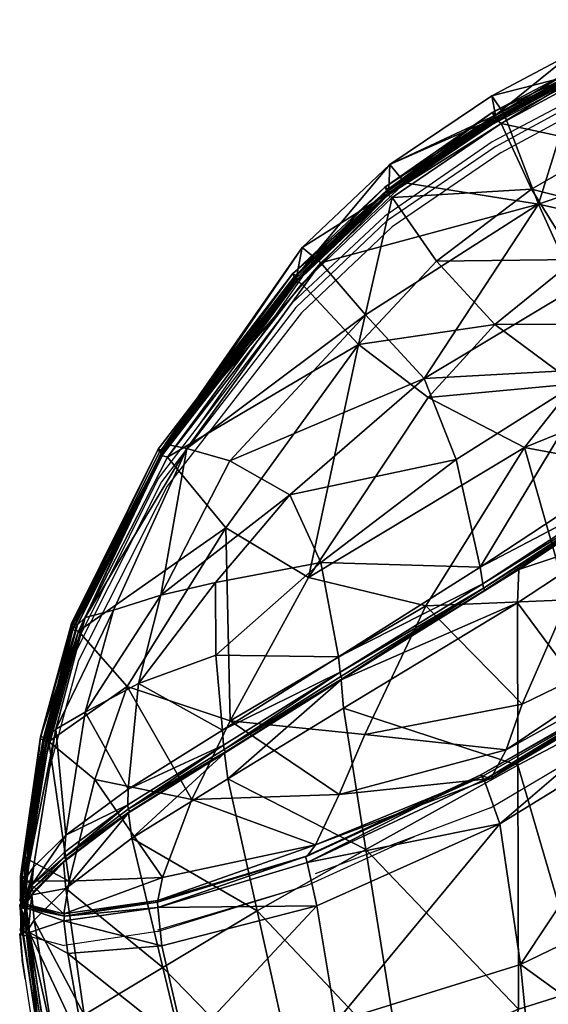
# Model space of a CAD drawing. Units: centimetres. Extents: x -113 to 113, y -105 to 49.
# Drawn here: x -113 to -87, y 0 to 47 of the extents above; entities that cross this region are included whole.
import ezdxf

# ---------------------------------------------------------------- set-up
doc = ezdxf.new("R2010")
doc.units = ezdxf.units.CM
doc.layers.add('Mobilier 2D', color=7, linetype='Continuous', true_color=0x1c1cb1)
doc.layers.add('Mobilier 3D', color=7, linetype='Continuous', true_color=0x6c0888)

# ---------------------------------------------------------------- blocks, each defined once
blk = doc.blocks.new('e8e9eb61-1ca8-4c9b-bc21-50689f781906')
at = {"layer": 'Mobilier 3D', "color": 222, "true_color": 0xd10185}
mesh = blk.add_polyface(dxfattribs=at)
corners = [(-80.751, 42.451, 83.067), (-81.741, 45.613, 83.099), (-85.922, 44.169, 81.548), (-86.267, 44.462, 81.086), (-82.004, 46.004, 82.714), (-81.897, 47.078, 79.517), (-86.311, 45.478, 78.011), (-86.298, 44.437, 81.511), (-82.004, 46.018, 83.133), (-82.101, 46.185, 82.962), (-86.399, 44.617, 81.345), (-86.07, 44.329, 81.782), (-89.938, 42.235, 80.205), (-89.761, 42.094, 79.98), (-81.855, 45.8, 83.327), (-81.946, 45.946, 83.083), (-86.159, 44.483, 81.544), (-86.174, 44.305, 81.365), (-81.906, 45.862, 82.998), (-86.104, 44.409, 81.457), (-89.952, 42.323, 79.877), (-90.019, 42.39, 79.962), (-86.006, 44.486, 70.839), (-89.623, 42.535, 69.212), (-90.217, 43.425, 76.386), (-90.035, 42.485, 79.587), (-90.096, 42.444, 80.009), (-90.197, 42.61, 79.84), (-89.952, 42.323, 79.877), (-81.945, 45.763, 72.018), (-81.086, 40.581, 55.723), (-81.906, 45.862, 82.998)]
mesh.append_faces([[corners[k] for k in face] for face in [(0, 1, 2), (3, 4, 5), (5, 6, 3), (7, 8, 9), (9, 10, 7), (10, 9, 4), (4, 3, 10), (11, 12, 13), (13, 2, 11), (11, 14, 15), (15, 16, 11), (17, 18, 8), (8, 7, 17), (19, 20, 21), (21, 16, 19), (22, 23, 24), (24, 6, 22), (25, 3, 6), (6, 24, 25), (26, 7, 10), (10, 27, 26), (27, 10, 3), (3, 25, 27), (28, 17, 7), (7, 26, 28), (29, 22, 6), (6, 5, 29), (22, 29, 30), (11, 2, 1), (1, 14, 11), (12, 11, 16), (16, 21, 12), (31, 19, 16), (16, 15, 31)]], dxfattribs={"vtx2": -1, "color": 222})
mesh = blk.add_polyface(dxfattribs=at)
corners = [(-83.251, 32.457, 75.546), (-86.197, 35.553, 78.266), (-90.062, 32.424, 76.016), (-86.225, 29.582, 73.438), (-88.302, 38.924, 79.975), (-82.993, 37.593, 80.052), (-84.707, 41.001, 81.515), (-85.922, 44.169, 81.548), (-80.751, 42.451, 83.067), (-88.639, 26.513, 70.912), (-83.161, 25.483, 67.324), (-79.879, 30.076, 71.485), (-89.623, 42.535, 69.212), (-86.006, 44.486, 70.839), (-87.97, 38.214, 55.04), (-94.384, 39.24, 66.438), (-85.014, 30.298, 36.309), (-86.152, 34.199, 43.899), (-80.119, 36.468, 43.563), (-93.462, 29.827, 44.288), (-95.12, 40.112, 73.449), (-90.217, 43.425, 76.386), (-83.905, 24.359, 28.736), (-84.022, 25.197, 29.499), (-78.68, 28.981, 26.572), (-81.086, 40.581, 55.723), (-79.41, 33.122, 34.868), (-91.931, 25.942, 38.152), (-90.767, 20.762, 32.919), (-93.269, 28.91, 73.392), (-92.865, 35.464, 77.507), (-89.761, 42.094, 79.98), (-95.003, 38.525, 77.248), (-89.938, 42.235, 80.205), (-95.212, 38.649, 77.453), (-79.583, 39.425, 81.677), (-80.744, 34.37, 77.039)]
mesh.append_faces([[corners[k] for k in face] for face in [(0, 1, 2), (2, 3, 0), (4, 1, 5), (5, 6, 4), (7, 6, 8), (9, 10, 11), (11, 3, 9), (12, 13, 14), (14, 15, 12), (16, 17, 18), (14, 17, 19), (20, 21, 12), (22, 23, 24), (14, 25, 18), (18, 17, 14), (23, 16, 26), (16, 27, 19), (19, 17, 16), (28, 27, 16), (16, 23, 28), (25, 14, 13), (3, 2, 29), (29, 9, 3), (0, 3, 11), (30, 2, 1), (1, 4, 30), (4, 31, 32), (31, 33, 34), (6, 5, 35), (6, 7, 31), (31, 4, 6), (36, 5, 1), (1, 0, 36)]], dxfattribs={"vtx2": -1, "color": 222})
mesh = blk.add_polyface(dxfattribs=at)
corners = [(-96.62, 31.469, 74.302), (-92.865, 35.464, 77.507), (-95.003, 38.525, 77.248), (-89.623, 42.535, 69.212), (-94.384, 39.24, 66.438), (-95.12, 40.112, 73.449), (-95.252, 38.876, 77.187), (-90.096, 42.444, 80.009), (-90.197, 42.61, 79.84), (-95.351, 39.035, 77.014), (-90.035, 42.485, 79.587), (-95.162, 38.936, 76.768), (-95.212, 38.649, 77.453), (-99.585, 34.495, 73.82), (-99.35, 34.387, 73.645), (-89.938, 42.235, 80.205), (-90.019, 42.39, 79.962), (-95.274, 38.802, 77.201), (-89.952, 42.323, 79.877), (-95.09, 38.771, 77.066), (-95.193, 38.744, 77.12), (-99.533, 34.595, 73.488), (-99.625, 34.644, 73.559), (-99.323, 36.124, 70.054), (-99.583, 34.786, 73.216), (-98.425, 35.396, 63.299), (-99.705, 34.712, 73.624), (-99.798, 34.868, 73.444), (-99.527, 34.623, 73.516), (-90.217, 43.425, 76.386), (-87.97, 38.214, 55.04), (-96.287, 32.886, 53.435), (-88.302, 38.924, 79.975), (-89.761, 42.094, 79.98), (-89.952, 42.323, 79.877)]
mesh.append_faces([[corners[k] for k in face] for face in [(0, 1, 2), (3, 4, 5), (6, 7, 8), (8, 9, 6), (9, 8, 10), (10, 11, 9), (12, 13, 14), (14, 2, 12), (12, 15, 16), (16, 17, 12), (18, 7, 6), (6, 19, 18), (20, 21, 22), (22, 17, 20), (5, 23, 24), (24, 11, 5), (23, 5, 4), (4, 25, 23), (26, 6, 9), (9, 27, 26), (27, 9, 11), (11, 24, 27), (28, 19, 6), (6, 26, 28), (5, 11, 10), (10, 29, 5), (25, 4, 30), (30, 31, 25), (2, 1, 32), (12, 2, 33), (13, 12, 17), (17, 22, 13), (34, 20, 17), (17, 16, 34)]], dxfattribs={"vtx2": -1, "color": 222})
mesh = blk.add_polyface(dxfattribs=at)
corners = [(-96.62, 31.469, 74.302), (-102.995, 22.652, 66.126), (-99.014, 20.273, 65.533), (-93.269, 28.91, 73.392), (-105.805, 26.056, 65.305), (-99.35, 34.387, 73.645), (-88.639, 26.513, 70.912), (-90.062, 32.424, 76.016), (-92.865, 35.464, 77.507), (-95.003, 38.525, 77.248), (-105.986, 26.374, 64.825), (-105.907, 26.681, 61.683), (-109.757, 18.348, 54.68), (-104.874, 26.465, 56.403), (-102.797, 25.867, 50.753), (-106.126, 19.412, 47.541), (-93.462, 29.827, 44.288), (-96.287, 32.886, 53.435), (-87.97, 38.214, 55.04), (-99.917, 24.233, 44.495), (-91.931, 25.942, 38.152), (-99.323, 36.124, 70.054), (-99.583, 34.786, 73.216), (-99.585, 34.495, 73.82), (-106.073, 26.123, 65.44), (-99.625, 34.644, 73.559), (-106.089, 26.265, 65.18), (-105.984, 26.227, 65.129), (-99.533, 34.595, 73.488), (-98.425, 35.396, 63.299), (-106.183, 26.292, 65.193), (-99.705, 34.712, 73.624), (-99.798, 34.868, 73.444), (-106.247, 26.434, 64.993), (-105.984, 26.227, 65.129), (-99.527, 34.623, 73.516)]
mesh.append_faces([[corners[k] for k in face] for face in [(0, 1, 2), (2, 3, 0), (4, 1, 0), (0, 5, 4), (6, 3, 2), (0, 3, 7), (7, 8, 0), (9, 5, 0), (10, 11, 12), (13, 14, 15), (16, 17, 18), (19, 16, 20), (21, 11, 10), (10, 22, 21), (23, 24, 4), (4, 5, 23), (24, 23, 25), (25, 26, 24), (27, 26, 25), (25, 28, 27), (12, 11, 13), (14, 17, 16), (16, 19, 14), (13, 29, 17), (17, 14, 13), (11, 21, 29), (29, 13, 11), (30, 31, 32), (32, 33, 30), (32, 22, 10), (10, 33, 32), (34, 35, 31), (31, 30, 34)]], dxfattribs={"vtx2": -1, "color": 222})
mesh = blk.add_polyface(dxfattribs=at)
corners = [(-99.014, 20.273, 65.533), (-93.379, 18.9, 63.639), (-88.639, 26.513, 70.912), (-102.79, 13.369, 59.371), (-96.313, 12.719, 57.805), (-88.753, 14.169, 54.092), (-97.547, 9.837, 55.086), (-89.516, 11.987, 51.531), (-102.898, 10.592, 38.44), (-97.339, 13.988, 35.398), (-96.26, 7.194, 33.971), (-91.931, 25.942, 38.152), (-98.431, 20.987, 40.034), (-99.917, 24.233, 44.495), (-103.497, 20.018, 44.443), (-103.152, 12.927, 39.428), (-97.578, 16.455, 36.376), (-97.5, 15.712, 35.961), (-103.1, 12.202, 39.041), (-103.068, 11.994, 38.95), (-97.462, 15.508, 35.871), (-90.767, 20.762, 32.919), (-90.637, 19.959, 32.373), (-90.605, 19.759, 32.294), (-103.056, 11.824, 38.874), (-97.452, 15.338, 35.799), (-88.974, 19.047, 30.955), (-88.905, 20.65, 31.332), (-97.401, 15.401, 35.897), (-103.005, 11.885, 38.973), (-90.543, 19.652, 32.323), (-97.401, 15.401, 35.897), (-103.005, 11.885, 38.973), (-90.263, 10.602, 48.716), (-103.478, 16.529, 41.679), (-88.957, 11.24, 30.175)]
mesh.append_faces([[corners[k] for k in face] for face in [(0, 1, 2), (1, 0, 3), (3, 4, 1), (1, 4, 5), (4, 6, 7), (8, 9, 10), (11, 12, 13), (14, 13, 12), (15, 16, 17), (17, 18, 15), (19, 18, 17), (17, 20, 19), (16, 21, 22), (22, 17, 16), (23, 20, 17), (17, 22, 23), (8, 24, 25), (25, 9, 8), (26, 9, 25), (25, 27, 26), (19, 20, 28), (28, 29, 19), (28, 20, 23), (23, 30, 28), (31, 25, 24), (24, 32, 31), (27, 25, 31), (6, 4, 3), (33, 7, 6), (12, 11, 21), (21, 16, 12), (34, 12, 16), (35, 10, 9)]], dxfattribs={"vtx2": -1, "color": 222})
mesh = blk.add_polyface(dxfattribs=at)
corners = [(-86.563, 19.187, 60.216), (-83.161, 25.483, 67.324), (-88.639, 26.513, 70.912), (-93.379, 18.9, 63.639), (-78.843, 22.035, 55.504), (-88.753, 14.169, 54.092), (-79.763, 18.528, 48.048), (-90.263, 10.602, 48.716), (-80.272, 16.512, 41.554), (-79.974, 17.274, 44.851), (-89.516, 11.987, 51.531), (-80.579, 16.495, 39.911), (-90.637, 10.717, 47.293), (-89.818, 8.418, 46.822), (-80.571, 14.117, 39.783), (-80.623, 16.305, 39.674), (-90.578, 10.534, 47.048), (-96.313, 12.719, 57.805), (-84.811, 13.418, 27.905), (-80.427, 16.086, 25.417), (-82.752, 0.862, 26.069), (-84.11, 22.245, 28.172), (-88.974, 19.047, 30.955), (-88.905, 20.65, 31.332), (-83.894, 24.006, 28.557), (-90.739, 10.785, 47.021), (-80.696, 16.525, 39.631), (-80.696, 16.525, 39.631), (-90.739, 10.785, 47.021), (-97.401, 15.401, 35.897), (-88.839, 20.701, 31.439), (-83.82, 24.037, 28.673), (-83.905, 24.359, 28.736), (-90.637, 19.959, 32.373), (-90.767, 20.762, 32.919), (-84.022, 25.197, 29.499), (-83.881, 24.153, 28.654), (-90.605, 19.759, 32.294), (-83.82, 24.037, 28.673), (-90.543, 19.652, 32.323), (-97.339, 13.988, 35.398), (-88.957, 11.24, 30.175)]
mesh.append_faces([[corners[k] for k in face] for face in [(0, 1, 2), (2, 3, 0), (1, 0, 4), (0, 5, 6), (7, 8, 9), (9, 10, 7), (11, 8, 7), (7, 12, 11), (13, 14, 15), (15, 16, 13), (5, 0, 3), (10, 5, 17), (18, 19, 20), (21, 22, 23), (23, 24, 21), (25, 26, 11), (11, 12, 25), (16, 15, 27), (27, 28, 16), (29, 30, 23), (31, 24, 23), (23, 30, 31), (10, 9, 6), (6, 5, 10), (32, 33, 34), (34, 35, 32), (36, 37, 33), (33, 32, 36), (38, 39, 37), (37, 36, 38), (40, 22, 41), (19, 18, 21), (18, 41, 22), (22, 21, 18)]], dxfattribs={"vtx2": -1, "color": 222})
mesh = blk.add_polyface(dxfattribs=at)
corners = [(-102.995, 22.652, 66.126), (-107.741, 15.029, 59.086), (-102.79, 13.369, 59.371), (-99.014, 20.273, 65.533), (-110.072, 17.681, 57.4), (-105.805, 26.056, 65.305), (-109.757, 18.348, 54.68), (-110.124, 17.997, 56.89), (-105.986, 26.374, 64.825), (-106.126, 19.412, 47.541), (-108.399, 18.701, 50.953), (-104.874, 26.465, 56.403), (-102.797, 25.867, 50.753), (-99.917, 24.233, 44.495), (-103.497, 20.018, 44.443), (-103.478, 16.529, 41.679), (-107.191, 15.165, 45.166), (-98.431, 20.987, 40.034), (-111.171, 12.976, 51.008), (-110.4, 17.915, 57.207), (-106.183, 26.292, 65.193), (-106.247, 26.434, 64.993), (-110.415, 18.051, 56.996), (-106.073, 26.123, 65.44), (-110.356, 17.746, 57.471), (-106.089, 26.265, 65.18), (-110.312, 17.889, 57.209), (-111.796, 12.426, 53.323), (-105.984, 26.227, 65.129), (-110.197, 17.859, 57.181), (-111.704, 12.465, 53.016), (-110.197, 17.859, 57.181), (-105.984, 26.227, 65.129), (-111.616, 12.523, 53.041), (-109.758, 13.785, 48.047), (-111.574, 12.573, 52.671), (-111.912, 12.492, 53.004), (-111.896, 12.612, 52.769)]
mesh.append_faces([[corners[k] for k in face] for face in [(0, 1, 2), (2, 3, 0), (4, 1, 0), (0, 5, 4), (6, 7, 8), (9, 10, 11), (9, 12, 13), (13, 14, 9), (14, 15, 16), (16, 9, 14), (17, 15, 14), (18, 6, 10), (19, 20, 21), (21, 22, 19), (22, 21, 8), (8, 7, 22), (23, 24, 4), (4, 5, 23), (24, 23, 25), (25, 26, 24), (27, 24, 26), (28, 20, 19), (19, 29, 28), (30, 29, 19), (31, 26, 25), (25, 32, 31), (26, 31, 33), (11, 10, 6), (9, 16, 34), (34, 10, 9), (35, 7, 6), (36, 19, 22), (37, 22, 7)]], dxfattribs={"vtx2": -1, "color": 222})
mesh = blk.add_polyface(dxfattribs=at)
corners = [(-107.741, 15.029, 59.086), (-110.072, 17.681, 57.4), (-111.501, 12.38, 53.285), (-109.288, 10.551, 55.393), (-107.682, 10.088, 42.354), (-110.693, 7.878, 45.075), (-109.758, 13.785, 48.047), (-107.191, 15.165, 45.166), (-112.573, 5.872, 48.323), (-111.574, 12.573, 52.671), (-111.171, 12.976, 51.008), (-108.399, 18.701, 50.953), (-103.152, 12.927, 39.428), (-103.1, 12.202, 39.041), (-107.703, 9.337, 41.988), (-107.682, 9.124, 41.897), (-103.068, 11.994, 38.95), (-112.864, 5.806, 48.634), (-111.912, 12.492, 53.004), (-111.896, 12.612, 52.769), (-103.005, 11.885, 38.973), (-103.005, 11.885, 38.973), (-103.056, 11.824, 38.874), (-107.673, 8.951, 41.822), (-110.356, 17.746, 57.471), (-111.796, 12.426, 53.323), (-110.312, 17.889, 57.209), (-111.734, 12.542, 53.055), (-110.4, 17.915, 57.207), (-111.704, 12.465, 53.016), (-111.616, 12.523, 53.041), (-102.79, 13.369, 59.371), (-104.632, 9.588, 56.116), (-97.547, 9.837, 55.086), (-112.425, 6.678, 49.512), (-112.716, 6.695, 49.526), (-112.65, 6.789, 49.249), (-109.757, 18.348, 54.68), (-103.478, 16.529, 41.679), (-97.578, 16.455, 36.376), (-110.415, 18.051, 56.996), (-110.124, 17.997, 56.89), (-112.659, 5.819, 48.668)]
mesh.append_faces([[corners[k] for k in face] for face in [(0, 1, 2), (2, 3, 0), (4, 5, 6), (6, 7, 4), (8, 9, 10), (11, 6, 10), (4, 12, 13), (13, 14, 4), (15, 14, 13), (13, 16, 15), (17, 18, 19), (15, 16, 20), (21, 22, 23), (1, 24, 25), (25, 2, 1), (19, 9, 8), (26, 27, 25), (28, 18, 29), (30, 27, 26), (31, 32, 33), (0, 3, 32), (32, 31, 0), (34, 2, 25), (35, 25, 27), (36, 27, 30), (37, 10, 9), (7, 38, 12), (12, 4, 7), (39, 12, 38), (10, 6, 5), (40, 19, 18), (41, 9, 19), (42, 29, 18)]], dxfattribs={"vtx2": -1, "color": 222})
mesh = blk.add_polyface(dxfattribs=at)
corners = [(-88.835, 1.661, 46.509), (-80.494, 5.681, 40.513), (-80.571, 14.117, 39.783), (-76.085, -2.594, 35.307), (-74.98, -1.82, 32.137), (-73.506, 10.353, 29.977), (-74.988, 9.118, 33.305), (-78.54, 0.724, 23.63), (-78.437, 0.835, 24.462), (-76.835, 16.177, 23.069), (-78.257, 0.892, 24.755), (-78.487, 0.983, 24.789), (-76.698, 15.93, 23.398), (-82.752, 0.862, 26.069), (-78.727, 1.156, 19.446), (-76.998, 16.325, 22.197), (-80.512, -4.355, 40.958), (-74.43, -1.746, 31.076), (-73.086, 10.42, 28.956), (-73.352, 16.874, 28.633), (-74.534, 5.634, 30.442), (-71.157, 5.556, 33.44), (-76.527, 5.64, 26.216), (-77.606, -6.516, 27.337), (-77.035, 5.675, 21.746), (-75.694, 17.182, 20.491), (-78.231, -6.465, 22.922), (-76.967, 5.634, 16.141), (-76.869, 5.62, 15.071), (-77.989, -6.517, 15.555), (-75.654, 17.176, 15.494), (-76.241, 5.563, 14.952), (-75.566, 17.164, 14.594), (-76.101, 5.557, 15.122), (-74.878, 17.103, 14.499), (-76.03, 17.483, 13.891), (-77.702, 1.665, 15.125), (-77.755, 1.672, 14.16), (-76.949, 1.703, 17.517), (-77.401, 1.664, 14.063), (-76.751, 8.315, 13.562), (-76.3, 8.354, 17.016), (-77.664, 1.665, 14.1), (-77.015, 8.316, 13.6), (-77.702, 1.665, 14.275), (-77.053, 8.316, 13.775), (-78.883, 1.73, 14.324), (-78.947, 1.618, 15.123), (-77.28, 17.298, 14.016), (-77.154, 16.847, 18.175), (-78.548, 1.737, 14.067), (-77.229, 17.388, 13.23), (-76.52, 15.916, 23.365), (-76.1, 17.521, 13.013), (-78.088, 1.709, 14.017), (-76.853, 17.472, 12.901)]
mesh.append_faces([[corners[k] for k in face] for face in [(0, 1, 2), (3, 4, 5), (5, 6, 3), (7, 8, 9), (10, 11, 12), (12, 11, 13), (14, 7, 15), (6, 1, 16), (17, 18, 5), (5, 4, 17), (19, 20, 21), (20, 22, 23), (22, 20, 19), (23, 22, 24), (25, 24, 22), (26, 24, 27), (27, 28, 29), (30, 27, 24), (28, 27, 30), (31, 28, 32), (33, 31, 34), (35, 36, 37), (38, 39, 40), (40, 41, 38), (39, 42, 43), (43, 40, 39), (42, 44, 45), (45, 43, 42), (46, 47, 48), (47, 14, 49), (50, 46, 51), (8, 10, 52), (53, 37, 54), (54, 50, 55)]], dxfattribs={"vtx2": -1, "color": 222})
mesh = blk.add_polyface(dxfattribs=at)
corners = [(-106.265, 4.741, 51.471), (-99.094, 6.869, 50.65), (-98.691, 7.421, 52.014), (-97.547, 9.837, 55.086), (-104.632, 9.588, 56.116), (-90.637, 10.717, 47.293), (-90.263, 10.602, 48.716), (-96.13, -9.072, 47.973), (-97.7, -1.1, 49.743), (-104.95, -2.294, 50.108), (-80.571, 14.117, 39.783), (-89.818, 8.418, 46.822), (-88.835, 1.661, 46.509), (-87.963, -6.939, 45.581), (-80.512, -4.355, 40.958), (-98.621, 4.476, 50.459), (-99.081, 6.569, 50.473), (-106.269, 4.396, 51.302), (-90.578, 10.534, 47.048), (-91.827, -11.966, 30.164), (-94.639, -3.012, 31.828), (-88.933, -0.486, 29.004), (-85.825, 0.5, 27.571), (-96.26, 7.194, 33.971), (-88.957, 11.24, 30.175), (-88.796, -20.207, 28.804), (-82.752, 0.862, 26.069), (-99.37, -5.316, 34.353), (-84.811, 13.418, 27.905), (-101.488, 4.235, 36.807), (-102.898, 10.592, 38.44), (-99.173, 6.85, 50.39), (-90.739, 10.785, 47.021), (-99.173, 6.85, 50.39), (-90.739, 10.785, 47.021)]
mesh.append_faces([[corners[k] for k in face] for face in [(19, 20, 21)]], dxfattribs={"color": 222})
mesh.append_faces([[corners[k] for k in face] for face in [(0, 1, 2), (2, 3, 4), (5, 6, 2), (2, 1, 5), (7, 8, 9), (10, 11, 12), (12, 13, 14), (15, 16, 17), (9, 8, 15), (11, 18, 16), (16, 15, 11), (13, 12, 8), (8, 7, 13), (11, 15, 8), (8, 12, 11), (19, 21, 22), (21, 20, 23), (23, 24, 21), (25, 22, 26), (27, 20, 19), (26, 22, 28), (22, 21, 24), (24, 28, 22), (23, 29, 30), (31, 1, 0), (32, 5, 1), (1, 31, 32), (17, 16, 33), (16, 18, 34), (34, 33, 16), (3, 2, 6), (29, 23, 20), (20, 27, 29)]], dxfattribs={"vtx2": -1, "color": 222})
mesh = blk.add_polyface(dxfattribs=at)
corners = [(-112.559, 5.685, 48.924), (-110.526, 5.665, 51.5), (-112.425, 6.678, 49.512), (-111.171, 12.976, 51.008), (-112.243, 6.344, 47.208), (-112.573, 5.872, 48.323), (-107.703, 9.337, 41.988), (-110.757, 7.058, 44.726), (-110.693, 7.878, 45.075), (-110.746, 6.825, 44.642), (-112.586, 4.897, 47.837), (-112.325, 5.491, 46.794), (-112.316, 5.275, 46.698), (-110.68, 5.313, 44.274), (-110.792, 6.581, 44.683), (-107.673, 8.951, 41.822), (-112.318, 5.017, 46.846), (-111.896, 12.612, 52.769), (-112.869, 5.9, 48.397), (-112.864, 5.806, 48.634), (-107.616, 9.01, 41.911), (-110.679, 6.705, 44.641), (-112.238, 5.165, 46.68), (-110.72, 6.642, 44.752), (-112.233, 5.086, 46.897), (-112.716, 6.695, 49.526), (-112.845, 5.697, 48.936), (-112.859, 4.931, 47.903), (-112.65, 6.789, 49.249), (-112.777, 5.817, 48.668), (-112.659, 5.819, 48.668), (-112.532, 6.785, 49.246), (-109.288, 10.551, 55.393), (-111.501, 12.38, 53.285), (-111.796, 12.426, 53.323), (-111.734, 12.542, 53.055), (-111.616, 12.523, 53.041), (-111.912, 12.492, 53.004), (-112.659, 5.819, 48.668)]
mesh.append_faces([[corners[k] for k in face] for face in [(0, 1, 2)]], dxfattribs={"color": 222})
mesh.append_faces([[corners[k] for k in face] for face in [(3, 4, 5), (6, 7, 8), (9, 7, 6), (10, 5, 4), (4, 11, 10), (9, 12, 11), (11, 7, 9), (13, 14, 15), (16, 14, 13), (17, 18, 19), (20, 21, 9), (21, 22, 12), (12, 9, 21), (15, 14, 23), (23, 14, 16), (16, 24, 23), (25, 26, 0), (0, 2, 25), (27, 18, 5), (5, 18, 17), (26, 25, 28), (28, 29, 26), (30, 29, 28), (28, 31, 30), (8, 7, 11), (11, 4, 8), (1, 32, 33), (33, 2, 1), (34, 25, 2), (35, 28, 25), (36, 31, 28), (8, 4, 3), (37, 19, 38)]], dxfattribs={"vtx2": -1, "color": 222})
mesh = blk.add_polyface(dxfattribs=at)
corners = [(-98.691, 7.421, 52.014), (-106.035, 5.84, 52.657), (-106.265, 4.741, 51.471), (-104.632, 9.588, 56.116), (-106.079, 2.564, 51.087), (-106.269, 4.396, 51.302), (-110.784, 3.769, 50.236), (-110.594, 2.196, 49.858), (-109.749, -2.514, 48.659), (-104.95, -2.294, 50.108), (-110.526, 5.665, 51.5), (-110.78, 4.09, 50.395), (-109.288, 10.551, 55.393), (-98.621, 4.476, 50.459), (-102.427, -10.46, 48.02), (-110.68, 5.313, 44.274), (-107.507, 7.743, 41.374), (-106.017, 1.526, 39.617), (-109.801, -0.755, 42.459), (-102.898, 10.592, 38.44), (-101.488, 4.235, 36.807), (-110.693, 7.878, 45.075), (-107.682, 10.088, 42.354), (-107.703, 9.337, 41.988), (-107.682, 9.124, 41.897), (-110.746, 6.825, 44.642), (-107.673, 8.951, 41.822), (-103.056, 11.824, 38.874), (-106.276, 4.655, 51.248), (-99.173, 6.85, 50.39), (-106.276, 4.655, 51.248), (-110.757, 3.984, 50.22), (-110.757, 3.984, 50.22), (-99.173, 6.85, 50.39), (-107.616, 9.01, 41.911), (-103.005, 11.885, 38.973), (-110.72, 6.642, 44.752), (-107.616, 9.01, 41.911), (-103.005, 11.885, 38.973), (-103.78, -7.813, 36.977), (-107.492, -10.072, 40.069), (-99.37, -5.316, 34.353)]
mesh.append_faces([[corners[k] for k in face] for face in [(0, 1, 2), (3, 1, 0), (4, 5, 6), (7, 8, 9), (9, 4, 7), (1, 10, 11), (11, 2, 1), (1, 3, 12), (12, 10, 1), (5, 4, 13), (14, 9, 8), (13, 4, 9), (15, 16, 17), (17, 18, 15), (16, 19, 20), (20, 17, 16), (21, 22, 23), (23, 24, 25), (26, 16, 15), (16, 26, 27), (27, 19, 16), (2, 28, 29), (5, 30, 31), (32, 28, 2), (33, 30, 5), (25, 24, 34), (35, 34, 24), (36, 37, 26), (26, 37, 38), (18, 17, 39), (39, 40, 18), (17, 20, 41), (41, 39, 17)]], dxfattribs={"vtx2": -1, "color": 222})
mesh = blk.add_polyface(dxfattribs=at)
corners = [(-77.139, -13.288, 36.225), (-76.085, -2.594, 35.307), (-80.512, -4.355, 40.958), (-80.494, 5.681, 40.513), (-88.835, 1.661, 46.509), (-81.372, -22.886, 21.548), (-78.727, 1.156, 19.446), (-78.947, 1.618, 15.123), (-78.487, 0.983, 24.789), (-78.257, 0.892, 24.755), (-81.181, -22.919, 26.84), (-82.752, 0.862, 26.069), (-81.456, -22.853, 26.859), (-76.2, -12.962, 33.53), (-74.98, -1.82, 32.137), (-74.988, 9.118, 33.305), (-75.83, -12.968, 32.527), (-74.43, -1.746, 31.076), (-78.883, 1.73, 14.324), (-81.272, -22.718, 16.221), (-80.903, -22.723, 15.953), (-78.548, 1.737, 14.067), (-78.088, 1.709, 14.017), (-78.54, 0.724, 23.63), (-72.268, -6.485, 35.176), (-71.157, 5.556, 33.44), (-74.534, 5.634, 30.442), (-75.64, -6.47, 31.899), (-77.606, -6.516, 27.337), (-77.035, 5.675, 21.746), (-78.231, -6.465, 22.922), (-76.967, 5.634, 16.141), (-78.142, -6.525, 16.68), (-77.989, -6.517, 15.555), (-77.354, -6.569, 15.429), (-76.869, 5.62, 15.071), (-76.241, 5.563, 14.952), (-77.214, -6.575, 15.598), (-76.101, 5.557, 15.122), (-80.058, -22.79, 16.047), (-77.755, 1.672, 14.16), (-77.702, 1.665, 15.125), (-77.966, -4.294, 14.508), (-77.514, -4.256, 17.962), (-78.069, -10.188, 18.411), (-76.949, 1.703, 17.517), (-77.401, 1.664, 14.063), (-78.229, -4.294, 14.545), (-78.52, -10.226, 14.957), (-77.664, 1.665, 14.1), (-78.267, -4.293, 14.72), (-78.784, -10.225, 14.994), (-77.702, 1.665, 14.275)]
mesh.append_faces([[corners[k] for k in face] for face in [(0, 1, 2), (2, 3, 4), (5, 6, 7), (8, 9, 10), (11, 8, 12), (13, 14, 1), (2, 1, 15), (16, 17, 14), (7, 18, 19), (20, 21, 22), (23, 6, 5), (24, 25, 26), (26, 27, 24), (28, 27, 26), (29, 30, 28), (31, 32, 30), (33, 32, 31), (34, 33, 35), (35, 36, 34), (37, 34, 36), (36, 38, 37), (39, 40, 41), (42, 43, 44), (45, 43, 42), (42, 46, 45), (47, 42, 48), (46, 42, 47), (47, 49, 46), (22, 40, 39), (50, 47, 51), (49, 47, 50), (50, 52, 49), (18, 21, 20)]], dxfattribs={"vtx2": -1, "color": 222})
mesh = blk.add_polyface(dxfattribs=at)
corners = [(-110.78, 4.09, 50.395), (-110.526, 5.665, 51.5), (-112.559, 5.685, 48.924), (-112.608, 4.564, 48.361), (-112.316, 5.275, 46.698), (-112.627, 4.709, 47.738), (-112.586, 4.897, 47.837), (-112.325, 5.491, 46.794), (-110.68, 5.313, 44.274), (-112.207, 3.788, 46.411), (-112.318, 5.017, 46.846), (-112.838, 4.889, 48.158), (-112.864, 5.806, 48.634), (-112.869, 5.9, 48.397), (-112.859, 4.931, 47.903), (-112.878, 4.731, 47.807), (-112.842, 4.67, 48.056), (-112.581, 4.621, 47.7), (-112.238, 5.165, 46.68), (-112.636, 4.519, 47.688), (-112.597, 4.608, 47.743), (-112.233, 5.086, 46.897), (-112.845, 5.697, 48.936), (-112.828, 4.576, 48.357), (-112.822, 4.636, 47.789), (-112.573, 5.872, 48.323), (-112.777, 5.817, 48.668), (-112.758, 4.698, 48.097), (-112.801, 4.57, 47.999), (-112.659, 5.819, 48.668), (-112.635, 4.935, 48.205), (-112.645, 4.727, 48.119), (-112.645, 4.727, 48.119), (-112.621, 4.579, 48.052), (-112.722, 4.574, 48.029), (-112.659, 5.819, 48.668), (-112.621, 4.579, 48.052)]
mesh.append_faces([[corners[k] for k in face] for face in [(0, 1, 2), (2, 3, 0), (4, 5, 6), (6, 7, 4), (8, 9, 10), (11, 12, 13), (13, 14, 11), (15, 16, 11), (11, 14, 15), (17, 5, 4), (4, 18, 17), (10, 19, 20), (20, 21, 10), (2, 22, 23), (23, 3, 2), (24, 15, 5), (5, 17, 24), (25, 6, 14), (5, 15, 14), (14, 6, 5), (23, 22, 26), (26, 27, 23), (15, 24, 28), (28, 16, 15), (29, 12, 11), (11, 30, 29), (31, 30, 11), (11, 16, 31), (32, 33, 34), (34, 27, 32), (35, 32, 27), (27, 26, 35), (36, 31, 16)]], dxfattribs={"vtx2": -1, "color": 222})
mesh = blk.add_polyface(dxfattribs=at)
corners = [(-110.784, 3.769, 50.236), (-110.594, 2.196, 49.858), (-106.079, 2.564, 51.087), (-112.44, 3.208, 47.818), (-109.749, -2.514, 48.659), (-111.595, -2.404, 46.136), (-107.077, -11.005, 46.46), (-109.252, -11.224, 43.242), (-111.589, -2.379, 45.518), (-111.256, -2.052, 44.566), (-109.801, -0.755, 42.459), (-107.492, -10.072, 40.069), (-111.878, -2.48, 45.79), (-112.778, 3.284, 47.53), (-112.788, 3.361, 47.288), (-111.886, -2.426, 45.542), (-112.866, 4.436, 48.042), (-112.771, 3.267, 47.59), (-112.741, 3.198, 47.833), (-112.574, 4.368, 48.276), (-111.896, -2.456, 46.127), (-109.512, -11.345, 43.832), (-111.905, -2.448, 45.871), (-112.564, 3.263, 47.543), (-111.672, -2.465, 45.809), (-112.564, 3.263, 47.543), (-111.699, -2.422, 45.834), (-109.343, -11.269, 43.541), (-112.642, 4.388, 47.984), (-112.487, 3.376, 47.258), (-112.207, 3.788, 46.411), (-110.68, 5.313, 44.274), (-109.538, -11.34, 43.512), (-109.343, -11.269, 43.541)]
mesh.append_faces([[corners[k] for k in face] for face in [(0, 1, 2), (3, 1, 0), (4, 1, 3), (3, 5, 4), (6, 4, 5), (7, 8, 9), (9, 10, 11), (12, 13, 14), (14, 15, 12), (16, 17, 18), (15, 8, 7), (18, 3, 19), (20, 5, 3), (3, 18, 20), (5, 20, 21), (18, 17, 22), (22, 20, 18), (21, 20, 22), (23, 13, 12), (12, 24, 23), (25, 17, 16), (25, 26, 22), (22, 17, 25), (22, 26, 27), (13, 23, 28), (9, 8, 29), (29, 30, 9), (10, 9, 30), (30, 31, 10), (32, 12, 15), (29, 8, 15), (15, 14, 29), (33, 24, 12)]], dxfattribs={"vtx2": -1, "color": 222})
mesh = blk.add_polyface(dxfattribs=at)
corners = [(-110.784, 3.769, 50.236), (-112.574, 4.368, 48.276), (-112.44, 3.208, 47.818), (-112.487, 3.376, 47.258), (-112.636, 4.519, 47.688), (-112.318, 5.017, 46.846), (-112.207, 3.788, 46.411), (-112.741, 3.198, 47.833), (-112.834, 4.368, 48.284), (-112.866, 4.436, 48.042), (-110.757, 3.984, 50.22), (-110.78, 4.09, 50.395), (-112.608, 4.564, 48.361), (-112.59, 4.469, 48.31), (-110.757, 3.984, 50.22), (-106.269, 4.396, 51.302), (-112.566, 4.466, 48.323), (-106.265, 4.741, 51.471), (-112.758, 4.698, 48.097), (-112.722, 4.574, 48.029), (-112.782, 4.475, 48.288), (-112.828, 4.576, 48.357), (-112.877, 4.449, 47.983), (-112.829, 4.578, 48.038), (-112.825, 4.637, 47.795), (-112.899, 4.537, 47.74), (-112.788, 3.361, 47.288), (-112.597, 4.608, 47.743), (-112.788, 4.478, 48.295), (-112.778, 3.284, 47.53), (-112.825, 4.564, 48.09), (-112.642, 4.388, 47.984), (-112.564, 3.263, 47.543), (-112.639, 4.58, 48.031), (-112.642, 4.388, 47.984), (-112.639, 4.58, 48.031), (-112.842, 4.67, 48.056), (-112.801, 4.57, 47.999), (-112.621, 4.579, 48.052)]
mesh.append_faces([[corners[k] for k in face] for face in [(0, 1, 2), (3, 4, 5), (5, 6, 3), (7, 8, 9), (10, 11, 12), (12, 13, 10), (14, 0, 15), (1, 0, 14), (14, 16, 1), (17, 11, 10), (18, 19, 20), (20, 21, 18), (22, 23, 24), (24, 25, 22), (20, 13, 12), (12, 21, 20), (25, 4, 3), (3, 26, 25), (24, 27, 4), (4, 25, 24), (8, 1, 16), (16, 28, 8), (1, 8, 7), (26, 29, 22), (22, 25, 26), (8, 28, 30), (30, 9, 8), (9, 31, 32), (33, 23, 22), (22, 34, 33), (34, 22, 29), (31, 9, 30), (30, 35, 31), (36, 37, 38)]], dxfattribs={"vtx2": -1, "color": 222})
mesh = blk.add_polyface(dxfattribs=at)
corners = [(-104.95, -2.294, 50.108), (-102.427, -10.46, 48.02), (-96.13, -9.072, 47.973), (-107.077, -11.005, 46.46), (-103.667, -19.064, 44.307), (-99.642, -18.486, 45.555), (-94.098, -17.266, 45.741), (-87.021, -15.697, 44.131), (-87.963, -6.939, 45.581), (-80.512, -4.355, 40.958), (-105.755, -19.369, 41.502), (-101.455, -26.703, 39.22), (-96.396, -25.755, 42.764), (-91.568, -24.714, 42.857), (-99.696, -26.332, 41.822), (-85.893, -23.493, 41.816), (-103.78, -7.813, 36.977), (-101.006, -16.689, 35.182), (-104.402, -18.278, 38.112), (-99.37, -5.316, 34.353), (-96.41, -14.493, 32.588), (-85.825, 0.5, 27.571), (-88.796, -20.207, 28.804), (-91.827, -11.966, 30.164), (-82.752, 0.862, 26.069), (-85.414, -22.122, 27.292), (-86.147, -29.519, 28.113), (-106.027, -19.515, 41.498), (-101.698, -26.89, 39.199), (-101.729, -26.853, 38.947), (-106.06, -19.483, 41.246), (-105.88, -19.384, 41.214), (-105.64, -19, 39.983), (-101.472, -26.277, 37.734), (-101.55, -26.573, 38.626), (-105.883, -19.341, 40.911), (-97.634, -24.073, 33.729), (-100.613, -25.3, 36.271), (-93.688, -23.076, 31.281)]
mesh.append_faces([[corners[k] for k in face] for face in [(0, 1, 2), (3, 4, 5), (5, 1, 3), (6, 7, 8), (8, 2, 6), (9, 8, 7), (4, 10, 11), (5, 12, 13), (13, 6, 5), (1, 5, 6), (6, 2, 1), (4, 14, 12), (12, 5, 4), (7, 6, 13), (13, 15, 7), (16, 17, 18), (16, 19, 20), (20, 17, 16), (21, 22, 23), (24, 25, 22), (23, 20, 19), (22, 25, 26), (10, 27, 28), (29, 30, 31), (32, 33, 34), (34, 35, 32), (17, 36, 37), (37, 18, 17), (20, 38, 36), (36, 17, 20), (18, 37, 33), (33, 32, 18), (22, 38, 20), (20, 23, 22)]], dxfattribs={"vtx2": -1, "color": 222})
blk = doc.blocks.new('778607d5-58b7-4a99-a707-c8faa77e9ef3')
at = {"layer": 'Mobilier 2D'}
for points in [[(-90.22, 42.018, 0), (-86.314, 44.071, 0)], [(-86.403, 43.21, 0), (-90.201, 41.203, 0)], [(-90.023, 40.983, 0), (-86.25, 43.029, 0)], [(-89.764, 40.687, 0), (-85.926, 42.762, 0)], [(-95.124, 38.705, 0), (-90.22, 42.018, 0)], [(-90.201, 41.203, 0), (-95.354, 37.628, 0)], [(-90.023, 40.983, 0), (-95.277, 37.395, 0)], [(-89.764, 40.687, 0), (-95.006, 37.118, 0)], [(-95.124, 38.705, 0), (-99.327, 34.717, 0)], [(-95.354, 37.628, 0), (-99.802, 33.461, 0)], [(-99.628, 33.237, 0), (-95.277, 37.395, 0)], [(-95.006, 37.118, 0), (-99.353, 32.98, 0)], [(-99.327, 34.717, 0), (-104.347, 27.517, 0)], [(-99.628, 33.237, 0), (-106.093, 24.858, 0)], [(-99.802, 33.461, 0), (-104.347, 27.517, 0)], [(-99.353, 32.98, 0), (-105.809, 24.649, 0)], [(-104.347, 27.517, 0), (-106.25, 25.027, 0)], [(-106.25, 25.027, 0), (-110.419, 16.643, 0)], [(-106.093, 24.858, 0), (-110.316, 16.482, 0)], [(-105.809, 24.649, 0), (-110.076, 16.273, 0)], [(-110.419, 16.643, 0), (-111.9, 11.204, 0)], [(-110.36, 16.338, 0), (-111.8, 11.018, 0)], [(-110.076, 16.273, 0), (-111.505, 10.972, 0)], [(-110.316, 16.482, 0), (-110.36, 16.338, 0)], [(-90.267, 9.194, 0), (-80.275, 15.105, 0)], [(-111.9, 11.204, 0), (-112.873, 4.491, 0)], [(-111.8, 11.018, 0), (-112.72, 5.287, 0)], [(-111.505, 10.972, 0), (-112.429, 5.27, 0)], [(-90.267, 9.194, 0), (-93.935, 7.81, 0)], [(-99.098, 5.461, 0), (-93.935, 7.81, 0)], [(-93.935, 7.81, 0), (-98.694, 6.013, 0)], [(-112.72, 5.287, 0), (-112.849, 4.289, 0)], [(-112.429, 5.27, 0), (-112.563, 4.277, 0)], [(-106.279, 3.247, 0), (-99.531, 5.333, 0)], [(-106.268, 3.333, 0), (-99.531, 5.333, 0)], [(-99.531, 5.333, 0), (-99.098, 5.461, 0)], [(-112.873, 4.491, 0), (-112.863, 3.522, 0)], [(-112.849, 4.289, 0), (-112.833, 3.224, 0)], [(-112.563, 4.277, 0), (-112.612, 3.156, 0)], [(-112.863, 3.522, 0), (-112.882, 3.323, 0)], [(-112.833, 3.224, 0), (-112.882, 3.323, 0)], [(-112.833, 3.224, 0), (-112.904, 3.129, 0)], [(-112.792, 1.953, 0), (-112.904, 3.129, 0)], [(-112.829, 3.156, 0), (-112.87, 3.028, 0)], [(-112.87, 3.028, 0), (-112.775, 1.858, 0)], [(-112.833, 3.224, 0), (-112.832, 3.168, 0)], [(-112.829, 3.156, 0), (-112.832, 3.168, 0)], [(-112.787, 3.07, 0), (-112.829, 3.156, 0)], [(-112.792, 3.07, 0), (-112.829, 3.156, 0)], [(-112.787, 3.07, 0), (-112.792, 3.07, 0)], [(-112.667, 3.063, 0), (-112.787, 3.07, 0)], [(-112.667, 3.063, 0), (-112.594, 3.061, 0)], [(-112.612, 3.156, 0), (-112.594, 3.061, 0)], [(-112.594, 3.061, 0), (-112.583, 3.058, 0)], [(-112.583, 3.058, 0), (-112.57, 3.055, 0)], [(-112.57, 3.055, 0), (-112.578, 2.96, 0)], [(-112.578, 2.96, 0), (-112.444, 1.8, 0)], [(-112.57, 3.055, 0), (-110.761, 2.576, 0)], [(-106.279, 3.247, 0), (-110.761, 2.576, 0)], [(-112.782, 1.876, 0), (-112.792, 1.953, 0)], [(-112.641, 0.97, 0), (-112.782, 1.876, 0)], [(-112.775, 1.858, 0), (-112.641, 0.97, 0)], [(-112.444, 1.8, 0), (-111.599, -3.813, 0)], [(-112.641, 0.97, 0), (-111.909, -3.857, 0)]]:
    blk.add_polyline3d(points, dxfattribs=at)
blk = doc.blocks.new('43965ff5-f022-4885-a842-dee4b01bd7a3')
for name in ['e8e9eb61-1ca8-4c9b-bc21-50689f781906', '778607d5-58b7-4a99-a707-c8faa77e9ef3']:
    blk.add_blockref(name, (0, 0))

msp = doc.modelspace()

# ---------------------------------------------------------------- block references
msp.add_blockref('43965ff5-f022-4885-a842-dee4b01bd7a3', (0, 0))

doc.saveas('drawing.dxf')
